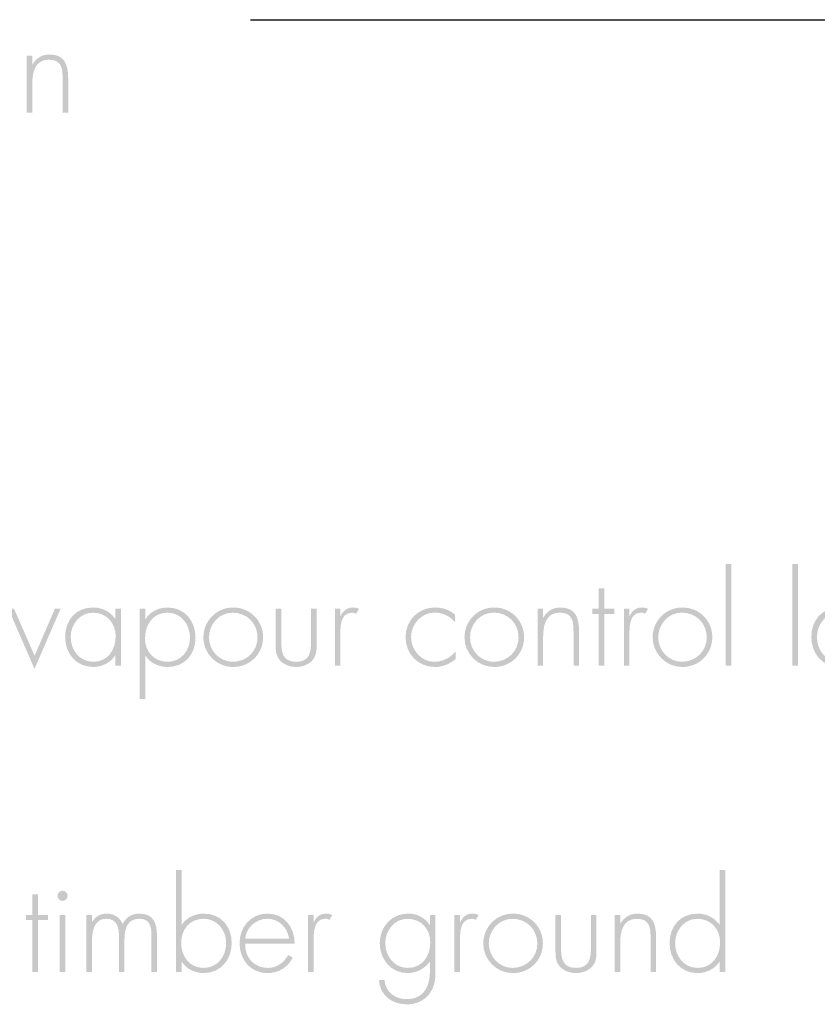
# Model space of a CAD drawing. Extents: x 43 to 173, y 74 to 204.
# Drawn here: x 56 to 70, y 112 to 129 of the extents above; entities that cross this region are included whole.
import ezdxf

# ---------------------------------------------------------------- set-up
doc = ezdxf.new("R2010")
doc.units = 0
doc.header["$MEASUREMENT"] = 0
doc.layers.add('LAYER_1', color=160, linetype='Continuous')

# ---------------------------------------------------------------- blocks, each defined once
blk = doc.blocks.new('AI9-BLK43')
at = {"layer": 'LAYER_1', "color": 7}
blk.add_line((-47.67, -10.099), (-23.651, -10.099), dxfattribs=at)
blk = doc.blocks.new('AI9-BLK8')
at = {"layer": 'LAYER_1'}
h = blk.add_hatch(color=7, dxfattribs=at)
edge = h.paths.add_edge_path(flags=16)
edge.add_spline(control_points=[(-2.909, 0.764), (-2.909, 0.764), (-3.006, 0.764), (-3.006, 0.764), (-3.006, 0.764), (-2.557, -0.267), (-2.557, -0.267), (-2.557, -0.267), (-2.11, 0.764), (-2.11, 0.764), (-2.11, 0.764), (-2.208, 0.764), (-2.208, 0.764), (-2.208, 0.764), (-2.555, -0.042), (-2.555, -0.042), (-2.555, -0.042), (-2.909, 0.764), (-2.909, 0.764)], knot_values=[0, 0, 0, 0, 1, 1, 1, 2, 2, 2, 3, 3, 3, 4, 4, 4, 5, 5, 5, 6, 6, 6, 6], degree=3, periodic=0)
h = blk.add_hatch(color=7, dxfattribs=at)
edge = h.paths.add_edge_path(flags=16)
edge.add_spline(control_points=[(-1.937, 0.282), (-1.937, 0.057), (-1.789, -0.146), (-1.551, -0.146), (-1.302, -0.146), (-1.166, 0.057), (-1.166, 0.292), (-1.166, 0.519), (-1.321, 0.696), (-1.558, 0.696), (-1.782, 0.696), (-1.937, 0.493), (-1.937, 0.282)], knot_values=[0, 0, 0, 0, 1, 1, 1, 2, 2, 2, 3, 3, 3, 4, 4, 4, 4], degree=3, periodic=0)
edge = h.paths.add_edge_path()
edge.add_spline(control_points=[(-1.077, -0.214), (-1.077, -0.214), (-1.173, -0.214), (-1.173, -0.214), (-1.173, -0.214), (-1.173, -0.038), (-1.173, -0.038), (-1.173, -0.038), (-1.177, -0.038), (-1.177, -0.038), (-1.249, -0.163), (-1.405, -0.235), (-1.549, -0.235), (-1.846, -0.235), (-2.032, -0.004), (-2.032, 0.282), (-2.032, 0.567), (-1.848, 0.785), (-1.554, 0.785), (-1.403, 0.785), (-1.259, 0.717), (-1.177, 0.595), (-1.177, 0.595), (-1.173, 0.595), (-1.173, 0.595), (-1.173, 0.595), (-1.173, 0.764), (-1.173, 0.764), (-1.173, 0.764), (-1.077, 0.764), (-1.077, 0.764), (-1.077, 0.764), (-1.077, -0.214), (-1.077, -0.214)], knot_values=[0, 0, 0, 0, 1, 1, 1, 2, 2, 2, 3, 3, 3, 4, 4, 4, 5, 5, 5, 6, 6, 6, 7, 7, 7, 8, 8, 8, 9, 9, 9, 10, 10, 10, 11, 11, 11, 11], degree=3, periodic=0)
h = blk.add_hatch(color=7, dxfattribs=at)
edge = h.paths.add_edge_path()
edge.add_spline(control_points=[(-0.278, 0.696), (-0.038, 0.696), (0.108, 0.489), (0.108, 0.265), (0.108, 0.047), (-0.045, -0.146), (-0.273, -0.146), (-0.508, -0.146), (-0.663, 0.025), (-0.663, 0.254), (-0.663, 0.489), (-0.527, 0.696), (-0.278, 0.696)], knot_values=[0, 0, 0, 0, 1, 1, 1, 2, 2, 2, 3, 3, 3, 4, 4, 4, 4], degree=3, periodic=0)
edge = h.paths.add_edge_path(flags=16)
edge.add_spline(control_points=[(-0.656, 0.764), (-0.656, 0.764), (-0.752, 0.764), (-0.752, 0.764), (-0.752, 0.764), (-0.752, -0.785), (-0.752, -0.785), (-0.752, -0.785), (-0.656, -0.785), (-0.656, -0.785), (-0.656, -0.785), (-0.656, -0.044), (-0.656, -0.044), (-0.656, -0.044), (-0.652, -0.044), (-0.652, -0.044), (-0.572, -0.169), (-0.426, -0.235), (-0.275, -0.235), (0.019, -0.235), (0.203, -0.019), (0.203, 0.267), (0.203, 0.552), (0.019, 0.785), (-0.28, 0.785), (-0.424, 0.785), (-0.58, 0.713), (-0.652, 0.589), (-0.652, 0.589), (-0.656, 0.589), (-0.656, 0.589), (-0.656, 0.589), (-0.656, 0.764), (-0.656, 0.764)], knot_values=[0, 0, 0, 0, 1, 1, 1, 2, 2, 2, 3, 3, 3, 4, 4, 4, 5, 5, 5, 6, 6, 6, 7, 7, 7, 8, 8, 8, 9, 9, 9, 10, 10, 10, 11, 11, 11, 11], degree=3, periodic=0)
h = blk.add_hatch(color=7, dxfattribs=at)
edge = h.paths.add_edge_path(flags=16)
edge.add_spline(control_points=[(0.434, 0.273), (0.434, 0.051), (0.61, -0.146), (0.84, -0.146), (1.08, -0.146), (1.266, 0.036), (1.266, 0.273), (1.266, 0.515), (1.082, 0.696), (0.84, 0.696), (0.607, 0.696), (0.434, 0.5), (0.434, 0.273)], knot_values=[0, 0, 0, 0, 1, 1, 1, 2, 2, 2, 3, 3, 3, 4, 4, 4, 4], degree=3, periodic=0)
edge = h.paths.add_edge_path()
edge.add_spline(control_points=[(1.361, 0.275), (1.361, -0.015), (1.134, -0.235), (0.847, -0.235), (0.565, -0.235), (0.338, -0.004), (0.338, 0.273), (0.338, 0.554), (0.563, 0.785), (0.847, 0.785), (1.134, 0.785), (1.361, 0.565), (1.361, 0.275)], knot_values=[0, 0, 0, 0, 1, 1, 1, 2, 2, 2, 3, 3, 3, 4, 4, 4, 4], degree=3, periodic=0)
h = blk.add_hatch(color=7, dxfattribs=at)
edge = h.paths.add_edge_path()
edge.add_spline(control_points=[(2.184, 0.764), (2.184, 0.764), (2.184, 0.212), (2.184, 0.212), (2.184, 0.023), (2.163, -0.146), (1.928, -0.146), (1.693, -0.146), (1.672, 0.023), (1.672, 0.212), (1.672, 0.212), (1.672, 0.764), (1.672, 0.764), (1.672, 0.764), (1.577, 0.764), (1.577, 0.764), (1.577, 0.764), (1.577, 0.178), (1.577, 0.178), (1.577, 0.078), (1.575, -0.021), (1.636, -0.104), (1.704, -0.193), (1.818, -0.235), (1.928, -0.235), (2.038, -0.235), (2.153, -0.193), (2.22, -0.104), (2.282, -0.021), (2.279, 0.078), (2.279, 0.178), (2.279, 0.178), (2.279, 0.764), (2.279, 0.764), (2.279, 0.764), (2.184, 0.764), (2.184, 0.764)], knot_values=[0, 0, 0, 0, 1, 1, 1, 2, 2, 2, 3, 3, 3, 4, 4, 4, 5, 5, 5, 6, 6, 6, 7, 7, 7, 8, 8, 8, 9, 9, 9, 10, 10, 10, 11, 11, 11, 12, 12, 12, 12], degree=3, periodic=0)
h = blk.add_hatch(color=7, dxfattribs=at)
edge = h.paths.add_edge_path(flags=16)
edge.add_spline(control_points=[(2.686, 0.764), (2.686, 0.764), (2.591, 0.764), (2.591, 0.764), (2.591, 0.764), (2.591, -0.214), (2.591, -0.214), (2.591, -0.214), (2.686, -0.214), (2.686, -0.214), (2.686, -0.214), (2.686, 0.286), (2.686, 0.286), (2.686, 0.43), (2.673, 0.696), (2.887, 0.696), (2.912, 0.696), (2.931, 0.69), (2.955, 0.677), (2.955, 0.677), (3.006, 0.762), (3.006, 0.762), (2.972, 0.777), (2.94, 0.785), (2.902, 0.785), (2.798, 0.785), (2.728, 0.726), (2.69, 0.637), (2.69, 0.637), (2.686, 0.637), (2.686, 0.637), (2.686, 0.637), (2.686, 0.764), (2.686, 0.764)], knot_values=[0, 0, 0, 0, 1, 1, 1, 2, 2, 2, 3, 3, 3, 4, 4, 4, 5, 5, 5, 6, 6, 6, 7, 7, 7, 8, 8, 8, 9, 9, 9, 10, 10, 10, 11, 11, 11, 11], degree=3, periodic=0)
blk = doc.blocks.new('AI9-BLK7')
at = {"layer": 'LAYER_1'}
h = blk.add_hatch(color=7, dxfattribs=at)
edge = h.paths.add_edge_path()
edge.add_spline(control_points=[(2.792, -0.863), (2.792, -0.863), (2.697, -0.863), (2.697, -0.863), (2.697, -0.863), (2.697, 0.884), (2.697, 0.884), (2.697, 0.884), (2.792, 0.884), (2.792, 0.884), (2.792, 0.884), (2.792, -0.863), (2.792, -0.863)], knot_values=[0, 0, 0, 0, 1, 1, 1, 2, 2, 2, 3, 3, 3, 4, 4, 4, 4], degree=3, periodic=0)
h = blk.add_hatch(color=7, dxfattribs=at)
edge = h.paths.add_edge_path()
edge.add_spline(control_points=[(0.614, -0.863), (0.614, -0.863), (0.519, -0.863), (0.519, -0.863), (0.519, -0.863), (0.519, 0.026), (0.519, 0.026), (0.519, 0.026), (0.41, 0.026), (0.41, 0.026), (0.41, 0.026), (0.41, 0.115), (0.41, 0.115), (0.41, 0.115), (0.519, 0.115), (0.519, 0.115), (0.519, 0.115), (0.519, 0.464), (0.519, 0.464), (0.519, 0.464), (0.614, 0.464), (0.614, 0.464), (0.614, 0.464), (0.614, 0.115), (0.614, 0.115), (0.614, 0.115), (0.785, 0.115), (0.785, 0.115), (0.785, 0.115), (0.785, 0.026), (0.785, 0.026), (0.785, 0.026), (0.614, 0.026), (0.614, 0.026), (0.614, 0.026), (0.614, -0.863), (0.614, -0.863)], knot_values=[0, 0, 0, 0, 1, 1, 1, 2, 2, 2, 3, 3, 3, 4, 4, 4, 5, 5, 5, 6, 6, 6, 7, 7, 7, 8, 8, 8, 9, 9, 9, 10, 10, 10, 11, 11, 11, 12, 12, 12, 12], degree=3, periodic=0)
h = blk.add_hatch(color=7, dxfattribs=at)
edge = h.paths.add_edge_path(flags=16)
edge.add_spline(control_points=[(-1.947, 0.016), (-2.045, 0.098), (-2.161, 0.136), (-2.288, 0.136), (-2.576, 0.136), (-2.792, -0.088), (-2.792, -0.372), (-2.792, -0.657), (-2.58, -0.884), (-2.29, -0.884), (-2.159, -0.884), (-2.034, -0.835), (-1.935, -0.748), (-1.935, -0.748), (-1.935, -0.619), (-1.935, -0.619), (-2.023, -0.727), (-2.155, -0.795), (-2.295, -0.795), (-2.525, -0.795), (-2.697, -0.594), (-2.697, -0.372), (-2.697, -0.149), (-2.523, 0.048), (-2.292, 0.048), (-2.153, 0.048), (-2.04, -0.01), (-1.947, -0.111), (-1.947, -0.111), (-1.947, 0.016), (-1.947, 0.016)], knot_values=[0, 0, 0, 0, 1, 1, 1, 2, 2, 2, 3, 3, 3, 4, 4, 4, 5, 5, 5, 6, 6, 6, 7, 7, 7, 8, 8, 8, 9, 9, 9, 10, 10, 10, 10], degree=3, periodic=0)
h = blk.add_hatch(color=7, dxfattribs=at)
edge = h.paths.add_edge_path(flags=16)
edge.add_spline(control_points=[(-1.687, -0.376), (-1.687, -0.598), (-1.511, -0.795), (-1.281, -0.795), (-1.041, -0.795), (-0.855, -0.613), (-0.855, -0.376), (-0.855, -0.134), (-1.039, 0.048), (-1.281, 0.048), (-1.513, 0.048), (-1.687, -0.149), (-1.687, -0.376)], knot_values=[0, 0, 0, 0, 1, 1, 1, 2, 2, 2, 3, 3, 3, 4, 4, 4, 4], degree=3, periodic=0)
edge = h.paths.add_edge_path()
edge.add_spline(control_points=[(-0.76, -0.374), (-0.76, -0.664), (-0.987, -0.884), (-1.274, -0.884), (-1.556, -0.884), (-1.782, -0.653), (-1.782, -0.376), (-1.782, -0.094), (-1.558, 0.136), (-1.274, 0.136), (-0.987, 0.136), (-0.76, -0.084), (-0.76, -0.374)], knot_values=[0, 0, 0, 0, 1, 1, 1, 2, 2, 2, 3, 3, 3, 4, 4, 4, 4], degree=3, periodic=0)
h = blk.add_hatch(color=7, dxfattribs=at)
edge = h.paths.add_edge_path()
edge.add_spline(control_points=[(-0.434, -0.037), (-0.434, -0.037), (-0.43, -0.037), (-0.43, -0.037), (-0.373, 0.071), (-0.267, 0.136), (-0.14, 0.136), (0.112, 0.136), (0.182, -0.02), (0.182, -0.272), (0.182, -0.272), (0.182, -0.863), (0.182, -0.863), (0.182, -0.863), (0.087, -0.863), (0.087, -0.863), (0.087, -0.863), (0.087, -0.272), (0.087, -0.272), (0.087, -0.096), (0.066, 0.048), (-0.148, 0.048), (-0.394, 0.048), (-0.434, -0.181), (-0.434, -0.38), (-0.434, -0.38), (-0.434, -0.863), (-0.434, -0.863), (-0.434, -0.863), (-0.529, -0.863), (-0.529, -0.863), (-0.529, -0.863), (-0.529, 0.115), (-0.529, 0.115), (-0.529, 0.115), (-0.434, 0.115), (-0.434, 0.115), (-0.434, 0.115), (-0.434, -0.037), (-0.434, -0.037)], knot_values=[0, 0, 0, 0, 1, 1, 1, 2, 2, 2, 3, 3, 3, 4, 4, 4, 5, 5, 5, 6, 6, 6, 7, 7, 7, 8, 8, 8, 9, 9, 9, 10, 10, 10, 11, 11, 11, 12, 12, 12, 13, 13, 13, 13], degree=3, periodic=0)
h = blk.add_hatch(color=7, dxfattribs=at)
edge = h.paths.add_edge_path(flags=16)
edge.add_spline(control_points=[(1.046, 0.115), (1.046, 0.115), (0.95, 0.115), (0.95, 0.115), (0.95, 0.115), (0.95, -0.863), (0.95, -0.863), (0.95, -0.863), (1.046, -0.863), (1.046, -0.863), (1.046, -0.863), (1.046, -0.363), (1.046, -0.363), (1.046, -0.219), (1.033, 0.048), (1.247, 0.048), (1.272, 0.048), (1.291, 0.041), (1.314, 0.029), (1.314, 0.029), (1.365, 0.113), (1.365, 0.113), (1.331, 0.128), (1.3, 0.136), (1.261, 0.136), (1.158, 0.136), (1.088, 0.077), (1.05, -0.012), (1.05, -0.012), (1.046, -0.012), (1.046, -0.012), (1.046, -0.012), (1.046, 0.115), (1.046, 0.115)], knot_values=[0, 0, 0, 0, 1, 1, 1, 2, 2, 2, 3, 3, 3, 4, 4, 4, 5, 5, 5, 6, 6, 6, 7, 7, 7, 8, 8, 8, 9, 9, 9, 10, 10, 10, 11, 11, 11, 11], degree=3, periodic=0)
h = blk.add_hatch(color=7, dxfattribs=at)
edge = h.paths.add_edge_path(flags=16)
edge.add_spline(control_points=[(1.539, -0.376), (1.539, -0.598), (1.714, -0.795), (1.945, -0.795), (2.184, -0.795), (2.371, -0.613), (2.371, -0.376), (2.371, -0.134), (2.186, 0.048), (1.945, 0.048), (1.712, 0.048), (1.539, -0.149), (1.539, -0.376)], knot_values=[0, 0, 0, 0, 1, 1, 1, 2, 2, 2, 3, 3, 3, 4, 4, 4, 4], degree=3, periodic=0)
edge = h.paths.add_edge_path()
edge.add_spline(control_points=[(2.466, -0.374), (2.466, -0.664), (2.239, -0.884), (1.951, -0.884), (1.67, -0.884), (1.444, -0.653), (1.444, -0.376), (1.444, -0.094), (1.668, 0.136), (1.951, 0.136), (2.239, 0.136), (2.466, -0.084), (2.466, -0.374)], knot_values=[0, 0, 0, 0, 1, 1, 1, 2, 2, 2, 3, 3, 3, 4, 4, 4, 4], degree=3, periodic=0)
blk = doc.blocks.new('AI9-BLK6')
at = {"layer": 'LAYER_1'}
h = blk.add_hatch(color=7, dxfattribs=at)
edge = h.paths.add_edge_path()
edge.add_spline(control_points=[(-1.619, -0.587), (-1.619, -0.587), (-1.714, -0.587), (-1.714, -0.587), (-1.714, -0.587), (-1.714, 1.159), (-1.714, 1.159), (-1.714, 1.159), (-1.619, 1.159), (-1.619, 1.159), (-1.619, 1.159), (-1.619, -0.587), (-1.619, -0.587)], knot_values=[0, 0, 0, 0, 1, 1, 1, 2, 2, 2, 3, 3, 3, 4, 4, 4, 4], degree=3, periodic=0)
h = blk.add_hatch(color=7, dxfattribs=at)
edge = h.paths.add_edge_path(flags=16)
edge.add_spline(control_points=[(-1.293, -0.092), (-1.293, -0.317), (-1.145, -0.52), (-0.908, -0.52), (-0.658, -0.52), (-0.523, -0.317), (-0.523, -0.082), (-0.523, 0.145), (-0.677, 0.323), (-0.915, 0.323), (-1.139, 0.323), (-1.293, 0.12), (-1.293, -0.092)], knot_values=[0, 0, 0, 0, 1, 1, 1, 2, 2, 2, 3, 3, 3, 4, 4, 4, 4], degree=3, periodic=0)
edge = h.paths.add_edge_path()
edge.add_spline(control_points=[(-0.434, -0.587), (-0.434, -0.587), (-0.529, -0.587), (-0.529, -0.587), (-0.529, -0.587), (-0.529, -0.412), (-0.529, -0.412), (-0.529, -0.412), (-0.533, -0.412), (-0.533, -0.412), (-0.605, -0.537), (-0.762, -0.608), (-0.906, -0.608), (-1.202, -0.608), (-1.389, -0.378), (-1.389, -0.092), (-1.389, 0.194), (-1.204, 0.412), (-0.91, 0.412), (-0.76, 0.412), (-0.616, 0.344), (-0.533, 0.221), (-0.533, 0.221), (-0.529, 0.221), (-0.529, 0.221), (-0.529, 0.221), (-0.529, 0.391), (-0.529, 0.391), (-0.529, 0.391), (-0.434, 0.391), (-0.434, 0.391), (-0.434, 0.391), (-0.434, -0.587), (-0.434, -0.587)], knot_values=[0, 0, 0, 0, 1, 1, 1, 2, 2, 2, 3, 3, 3, 4, 4, 4, 5, 5, 5, 6, 6, 6, 7, 7, 7, 8, 8, 8, 9, 9, 9, 10, 10, 10, 11, 11, 11, 11], degree=3, periodic=0)
h = blk.add_hatch(color=7, dxfattribs=at)
edge = h.paths.add_edge_path()
edge.add_spline(control_points=[(-0.286, 0.391), (-0.286, 0.391), (-0.186, 0.391), (-0.186, 0.391), (-0.186, 0.391), (0.231, -0.494), (0.231, -0.494), (0.231, -0.494), (0.605, 0.391), (0.605, 0.391), (0.605, 0.391), (0.703, 0.391), (0.703, 0.391), (0.703, 0.391), (0.047, -1.159), (0.047, -1.159), (0.047, -1.159), (-0.051, -1.159), (-0.051, -1.159), (-0.051, -1.159), (0.184, -0.604), (0.184, -0.604), (0.184, -0.604), (-0.286, 0.391), (-0.286, 0.391)], knot_values=[0, 0, 0, 0, 1, 1, 1, 2, 2, 2, 3, 3, 3, 4, 4, 4, 5, 5, 5, 6, 6, 6, 7, 7, 7, 8, 8, 8, 8], degree=3, periodic=0)
h = blk.add_hatch(color=7, dxfattribs=at)
edge = h.paths.add_edge_path()
edge.add_spline(control_points=[(0.866, -0.018), (0.883, 0.166), (1.048, 0.323), (1.247, 0.323), (1.448, 0.323), (1.596, 0.162), (1.619, -0.018), (1.619, -0.018), (0.866, -0.018), (0.866, -0.018)], knot_values=[0, 0, 0, 0, 1, 1, 1, 2, 2, 2, 3, 3, 3, 3], degree=3, periodic=0)
edge = h.paths.add_edge_path(flags=16)
edge.add_spline(control_points=[(1.714, -0.107), (1.717, 0.175), (1.541, 0.412), (1.245, 0.412), (0.959, 0.412), (0.77, 0.177), (0.77, -0.096), (0.77, -0.373), (0.955, -0.608), (1.245, -0.608), (1.437, -0.608), (1.594, -0.513), (1.683, -0.344), (1.683, -0.344), (1.602, -0.297), (1.602, -0.297), (1.533, -0.429), (1.41, -0.52), (1.257, -0.52), (1.031, -0.52), (0.859, -0.355), (0.866, -0.107), (0.866, -0.107), (1.714, -0.107), (1.714, -0.107)], knot_values=[0, 0, 0, 0, 1, 1, 1, 2, 2, 2, 3, 3, 3, 4, 4, 4, 5, 5, 5, 6, 6, 6, 7, 7, 7, 8, 8, 8, 8], degree=3, periodic=0)
blk = doc.blocks.new('AI9-BLK3')
at = {"layer": 'LAYER_1'}
h = blk.add_hatch(color=7, dxfattribs=at)
edge = h.paths.add_edge_path(flags=16)
edge.add_spline(control_points=[(0.805, -0.367), (0.805, -0.154), (0.65, 0.048), (0.424, 0.048), (0.176, 0.048), (0.034, -0.137), (0.034, -0.369), (0.034, -0.598), (0.178, -0.795), (0.419, -0.795), (0.659, -0.795), (0.805, -0.592), (0.805, -0.367)], knot_values=[0, 0, 0, 0, 1, 1, 1, 2, 2, 2, 3, 3, 3, 4, 4, 4, 4], degree=3, periodic=0)
edge = h.paths.add_edge_path()
edge.add_spline(control_points=[(-0.055, 0.884), (-0.055, 0.884), (0.04, 0.884), (0.04, 0.884), (0.04, 0.884), (0.04, -0.054), (0.04, -0.054), (0.04, -0.054), (0.045, -0.054), (0.045, -0.054), (0.127, 0.069), (0.271, 0.136), (0.422, 0.136), (0.713, 0.136), (0.9, -0.082), (0.9, -0.367), (0.9, -0.653), (0.713, -0.884), (0.417, -0.884), (0.273, -0.884), (0.117, -0.812), (0.045, -0.687), (0.045, -0.687), (0.04, -0.687), (0.04, -0.687), (0.04, -0.687), (0.04, -0.863), (0.04, -0.863), (0.04, -0.863), (-0.055, -0.863), (-0.055, -0.863), (-0.055, -0.863), (-0.055, 0.884), (-0.055, 0.884)], knot_values=[0, 0, 0, 0, 1, 1, 1, 2, 2, 2, 3, 3, 3, 4, 4, 4, 5, 5, 5, 6, 6, 6, 7, 7, 7, 8, 8, 8, 9, 9, 9, 10, 10, 10, 11, 11, 11, 11], degree=3, periodic=0)
h = blk.add_hatch(color=7, dxfattribs=at)
edge = h.paths.add_edge_path()
edge.add_spline(control_points=[(-1.954, -0.863), (-1.954, -0.863), (-2.049, -0.863), (-2.049, -0.863), (-2.049, -0.863), (-2.049, 0.115), (-2.049, 0.115), (-2.049, 0.115), (-1.954, 0.115), (-1.954, 0.115), (-1.954, 0.115), (-1.954, -0.863), (-1.954, -0.863)], knot_values=[0, 0, 0, 0, 1, 1, 1, 2, 2, 2, 3, 3, 3, 4, 4, 4, 4], degree=3, periodic=0)
edge = h.paths.add_edge_path(flags=16)
edge.add_spline(control_points=[(-1.913, 0.441), (-1.913, 0.392), (-1.951, 0.355), (-2, 0.355), (-2.049, 0.355), (-2.087, 0.392), (-2.087, 0.441), (-2.087, 0.488), (-2.049, 0.528), (-2, 0.528), (-1.951, 0.528), (-1.913, 0.488), (-1.913, 0.441)], knot_values=[0, 0, 0, 0, 1, 1, 1, 2, 2, 2, 3, 3, 3, 4, 4, 4, 4], degree=3, periodic=0)
h = blk.add_hatch(color=7, dxfattribs=at)
edge = h.paths.add_edge_path()
edge.add_spline(control_points=[(-2.421, 0.026), (-2.421, 0.026), (-2.25, 0.026), (-2.25, 0.026), (-2.25, 0.026), (-2.25, 0.115), (-2.25, 0.115), (-2.25, 0.115), (-2.421, 0.115), (-2.421, 0.115), (-2.421, 0.115), (-2.421, 0.464), (-2.421, 0.464), (-2.421, 0.464), (-2.516, 0.464), (-2.516, 0.464), (-2.516, 0.464), (-2.516, 0.115), (-2.516, 0.115), (-2.516, 0.115), (-2.625, 0.115), (-2.625, 0.115), (-2.625, 0.115), (-2.625, 0.026), (-2.625, 0.026), (-2.625, 0.026), (-2.516, 0.026), (-2.516, 0.026), (-2.516, 0.026), (-2.516, -0.863), (-2.516, -0.863), (-2.516, -0.863), (-2.421, -0.863), (-2.421, -0.863), (-2.421, -0.863), (-2.421, 0.026), (-2.421, 0.026)], knot_values=[0, 0, 0, 0, 1, 1, 1, 2, 2, 2, 3, 3, 3, 4, 4, 4, 5, 5, 5, 6, 6, 6, 7, 7, 7, 8, 8, 8, 9, 9, 9, 10, 10, 10, 11, 11, 11, 12, 12, 12, 12], degree=3, periodic=0)
h = blk.add_hatch(color=7, dxfattribs=at)
edge = h.paths.add_edge_path()
edge.add_spline(control_points=[(-1.494, -0.008), (-1.494, -0.008), (-1.49, -0.008), (-1.49, -0.008), (-1.445, 0.083), (-1.348, 0.136), (-1.245, 0.136), (-1.119, 0.136), (-1.02, 0.073), (-0.969, -0.041), (-0.916, 0.075), (-0.808, 0.136), (-0.684, 0.136), (-0.431, 0.136), (-0.381, -0.035), (-0.381, -0.249), (-0.381, -0.249), (-0.381, -0.863), (-0.381, -0.863), (-0.381, -0.863), (-0.476, -0.863), (-0.476, -0.863), (-0.476, -0.863), (-0.476, -0.236), (-0.476, -0.236), (-0.476, -0.086), (-0.499, 0.048), (-0.686, 0.048), (-0.889, 0.048), (-0.938, -0.13), (-0.938, -0.3), (-0.938, -0.3), (-0.938, -0.863), (-0.938, -0.863), (-0.938, -0.863), (-1.033, -0.863), (-1.033, -0.863), (-1.033, -0.863), (-1.033, -0.259), (-1.033, -0.259), (-1.033, -0.107), (-1.06, 0.048), (-1.251, 0.048), (-1.456, 0.048), (-1.494, -0.166), (-1.494, -0.325), (-1.494, -0.325), (-1.494, -0.863), (-1.494, -0.863), (-1.494, -0.863), (-1.589, -0.863), (-1.589, -0.863), (-1.589, -0.863), (-1.589, 0.115), (-1.589, 0.115), (-1.589, 0.115), (-1.494, 0.115), (-1.494, 0.115), (-1.494, 0.115), (-1.494, -0.008), (-1.494, -0.008)], knot_values=[0, 0, 0, 0, 1, 1, 1, 2, 2, 2, 3, 3, 3, 4, 4, 4, 5, 5, 5, 6, 6, 6, 7, 7, 7, 8, 8, 8, 9, 9, 9, 10, 10, 10, 11, 11, 11, 12, 12, 12, 13, 13, 13, 14, 14, 14, 15, 15, 15, 16, 16, 16, 17, 17, 17, 18, 18, 18, 19, 19, 19, 20, 20, 20, 20], degree=3, periodic=0)
h = blk.add_hatch(color=7, dxfattribs=at)
edge = h.paths.add_edge_path(flags=16)
edge.add_spline(control_points=[(1.884, -0.293), (1.861, -0.113), (1.712, 0.048), (1.512, 0.048), (1.312, 0.048), (1.147, -0.109), (1.131, -0.293), (1.131, -0.293), (1.884, -0.293), (1.884, -0.293)], knot_values=[0, 0, 0, 0, 1, 1, 1, 2, 2, 2, 3, 3, 3, 3], degree=3, periodic=0)
edge = h.paths.add_edge_path()
edge.add_spline(control_points=[(1.131, -0.382), (1.124, -0.63), (1.296, -0.795), (1.522, -0.795), (1.674, -0.795), (1.797, -0.704), (1.867, -0.573), (1.867, -0.573), (1.947, -0.619), (1.947, -0.619), (1.858, -0.789), (1.702, -0.884), (1.509, -0.884), (1.219, -0.884), (1.035, -0.649), (1.035, -0.372), (1.035, -0.099), (1.224, 0.136), (1.509, 0.136), (1.806, 0.136), (1.981, -0.101), (1.979, -0.382), (1.979, -0.382), (1.131, -0.382), (1.131, -0.382)], knot_values=[0, 0, 0, 0, 1, 1, 1, 2, 2, 2, 3, 3, 3, 4, 4, 4, 5, 5, 5, 6, 6, 6, 7, 7, 7, 8, 8, 8, 8], degree=3, periodic=0)
h = blk.add_hatch(color=7, dxfattribs=at)
edge = h.paths.add_edge_path(flags=16)
edge.add_spline(control_points=[(2.305, 0.115), (2.305, 0.115), (2.21, 0.115), (2.21, 0.115), (2.21, 0.115), (2.21, -0.863), (2.21, -0.863), (2.21, -0.863), (2.305, -0.863), (2.305, -0.863), (2.305, -0.863), (2.305, -0.363), (2.305, -0.363), (2.305, -0.219), (2.293, 0.048), (2.506, 0.048), (2.532, 0.048), (2.551, 0.041), (2.574, 0.029), (2.574, 0.029), (2.625, 0.113), (2.625, 0.113), (2.591, 0.128), (2.559, 0.136), (2.521, 0.136), (2.417, 0.136), (2.348, 0.077), (2.309, -0.012), (2.309, -0.012), (2.305, -0.012), (2.305, -0.012), (2.305, -0.012), (2.305, 0.115), (2.305, 0.115)], knot_values=[0, 0, 0, 0, 1, 1, 1, 2, 2, 2, 3, 3, 3, 4, 4, 4, 5, 5, 5, 6, 6, 6, 7, 7, 7, 8, 8, 8, 9, 9, 9, 10, 10, 10, 11, 11, 11, 11], degree=3, periodic=0)
blk = doc.blocks.new('AI9-BLK2')
at = {"layer": 'LAYER_1'}
h = blk.add_hatch(color=7, dxfattribs=at)
edge = h.paths.add_edge_path(flags=16)
edge.add_spline(control_points=[(2.88, -0.089), (2.88, 0.138), (2.725, 0.315), (2.488, 0.315), (2.264, 0.315), (2.109, 0.112), (2.109, -0.099), (2.109, -0.324), (2.257, -0.527), (2.494, -0.527), (2.744, -0.527), (2.88, -0.324), (2.88, -0.089)], knot_values=[0, 0, 0, 0, 1, 1, 1, 2, 2, 2, 3, 3, 3, 4, 4, 4, 4], degree=3, periodic=0)
edge = h.paths.add_edge_path()
edge.add_spline(control_points=[(2.873, -0.419), (2.873, -0.419), (2.869, -0.419), (2.869, -0.419), (2.797, -0.544), (2.64, -0.616), (2.496, -0.616), (2.2, -0.616), (2.014, -0.385), (2.014, -0.099), (2.014, 0.186), (2.198, 0.404), (2.492, 0.404), (2.643, 0.404), (2.787, 0.336), (2.869, 0.214), (2.869, 0.214), (2.873, 0.214), (2.873, 0.214), (2.873, 0.214), (2.873, 1.152), (2.873, 1.152), (2.873, 1.152), (2.968, 1.152), (2.968, 1.152), (2.968, 1.152), (2.968, -0.595), (2.968, -0.595), (2.968, -0.595), (2.873, -0.595), (2.873, -0.595), (2.873, -0.595), (2.873, -0.419), (2.873, -0.419)], knot_values=[0, 0, 0, 0, 1, 1, 1, 2, 2, 2, 3, 3, 3, 4, 4, 4, 5, 5, 5, 6, 6, 6, 7, 7, 7, 8, 8, 8, 9, 9, 9, 10, 10, 10, 11, 11, 11, 11], degree=3, periodic=0)
h = blk.add_hatch(color=7, dxfattribs=at)
edge = h.paths.add_edge_path(flags=16)
edge.add_spline(control_points=[(-2.859, -0.099), (-2.859, -0.324), (-2.71, -0.527), (-2.473, -0.527), (-2.224, -0.527), (-2.088, -0.324), (-2.088, -0.089), (-2.088, 0.138), (-2.243, 0.315), (-2.48, 0.315), (-2.704, 0.315), (-2.859, 0.112), (-2.859, -0.099)], knot_values=[0, 0, 0, 0, 1, 1, 1, 2, 2, 2, 3, 3, 3, 4, 4, 4, 4], degree=3, periodic=0)
edge = h.paths.add_edge_path()
edge.add_spline(control_points=[(-1.999, -0.548), (-1.999, -0.698), (-2.003, -0.834), (-2.097, -0.963), (-2.187, -1.088), (-2.331, -1.152), (-2.486, -1.152), (-2.742, -1.152), (-2.954, -1.001), (-2.968, -0.732), (-2.968, -0.732), (-2.873, -0.732), (-2.873, -0.732), (-2.863, -0.936), (-2.691, -1.063), (-2.494, -1.063), (-2.372, -1.063), (-2.253, -1.02), (-2.181, -0.917), (-2.105, -0.804), (-2.094, -0.677), (-2.094, -0.546), (-2.094, -0.546), (-2.094, -0.425), (-2.094, -0.425), (-2.094, -0.425), (-2.099, -0.425), (-2.099, -0.425), (-2.185, -0.542), (-2.331, -0.616), (-2.48, -0.616), (-2.763, -0.616), (-2.954, -0.377), (-2.954, -0.104), (-2.954, 0.178), (-2.753, 0.404), (-2.467, 0.404), (-2.308, 0.404), (-2.19, 0.336), (-2.099, 0.214), (-2.099, 0.214), (-2.094, 0.214), (-2.094, 0.214), (-2.094, 0.214), (-2.094, 0.383), (-2.094, 0.383), (-2.094, 0.383), (-1.999, 0.383), (-1.999, 0.383), (-1.999, 0.383), (-1.999, -0.548), (-1.999, -0.548)], knot_values=[0, 0, 0, 0, 1, 1, 1, 2, 2, 2, 3, 3, 3, 4, 4, 4, 5, 5, 5, 6, 6, 6, 7, 7, 7, 8, 8, 8, 9, 9, 9, 10, 10, 10, 11, 11, 11, 12, 12, 12, 13, 13, 13, 14, 14, 14, 15, 15, 15, 16, 16, 16, 17, 17, 17, 17], degree=3, periodic=0)
h = blk.add_hatch(color=7, dxfattribs=at)
edge = h.paths.add_edge_path()
edge.add_spline(control_points=[(-1.578, 0.383), (-1.578, 0.383), (-1.673, 0.383), (-1.673, 0.383), (-1.673, 0.383), (-1.673, -0.595), (-1.673, -0.595), (-1.673, -0.595), (-1.578, -0.595), (-1.578, -0.595), (-1.578, -0.595), (-1.578, -0.095), (-1.578, -0.095), (-1.578, 0.049), (-1.591, 0.315), (-1.377, 0.315), (-1.351, 0.315), (-1.332, 0.309), (-1.309, 0.296), (-1.309, 0.296), (-1.258, 0.381), (-1.258, 0.381), (-1.292, 0.396), (-1.324, 0.404), (-1.362, 0.404), (-1.466, 0.404), (-1.536, 0.345), (-1.574, 0.256), (-1.574, 0.256), (-1.578, 0.256), (-1.578, 0.256), (-1.578, 0.256), (-1.578, 0.383), (-1.578, 0.383)], knot_values=[0, 0, 0, 0, 1, 1, 1, 2, 2, 2, 3, 3, 3, 4, 4, 4, 5, 5, 5, 6, 6, 6, 7, 7, 7, 8, 8, 8, 9, 9, 9, 10, 10, 10, 11, 11, 11, 11], degree=3, periodic=0)
h = blk.add_hatch(color=7, dxfattribs=at)
edge = h.paths.add_edge_path(flags=16)
edge.add_spline(control_points=[(-1.085, -0.108), (-1.085, -0.33), (-0.909, -0.527), (-0.679, -0.527), (-0.439, -0.527), (-0.253, -0.345), (-0.253, -0.108), (-0.253, 0.133), (-0.437, 0.315), (-0.679, 0.315), (-0.911, 0.315), (-1.085, 0.119), (-1.085, -0.108)], knot_values=[0, 0, 0, 0, 1, 1, 1, 2, 2, 2, 3, 3, 3, 4, 4, 4, 4], degree=3, periodic=0)
edge = h.paths.add_edge_path()
edge.add_spline(control_points=[(-0.158, -0.106), (-0.158, -0.396), (-0.384, -0.616), (-0.672, -0.616), (-0.953, -0.616), (-1.18, -0.385), (-1.18, -0.108), (-1.18, 0.173), (-0.956, 0.404), (-0.672, 0.404), (-0.384, 0.404), (-0.158, 0.184), (-0.158, -0.106)], knot_values=[0, 0, 0, 0, 1, 1, 1, 2, 2, 2, 3, 3, 3, 4, 4, 4, 4], degree=3, periodic=0)
h = blk.add_hatch(color=7, dxfattribs=at)
edge = h.paths.add_edge_path()
edge.add_spline(control_points=[(0.761, 0.383), (0.761, 0.383), (0.761, -0.203), (0.761, -0.203), (0.761, -0.303), (0.763, -0.402), (0.702, -0.485), (0.634, -0.574), (0.52, -0.616), (0.409, -0.616), (0.3, -0.616), (0.185, -0.574), (0.117, -0.485), (0.056, -0.402), (0.058, -0.303), (0.058, -0.203), (0.058, -0.203), (0.058, 0.383), (0.058, 0.383), (0.058, 0.383), (0.153, 0.383), (0.153, 0.383), (0.153, 0.383), (0.153, -0.169), (0.153, -0.169), (0.153, -0.358), (0.174, -0.527), (0.409, -0.527), (0.644, -0.527), (0.666, -0.358), (0.666, -0.169), (0.666, -0.169), (0.666, 0.383), (0.666, 0.383), (0.666, 0.383), (0.761, 0.383), (0.761, 0.383)], knot_values=[0, 0, 0, 0, 1, 1, 1, 2, 2, 2, 3, 3, 3, 4, 4, 4, 5, 5, 5, 6, 6, 6, 7, 7, 7, 8, 8, 8, 9, 9, 9, 10, 10, 10, 11, 11, 11, 12, 12, 12, 12], degree=3, periodic=0)
h = blk.add_hatch(color=7, dxfattribs=at)
edge = h.paths.add_edge_path()
edge.add_spline(control_points=[(1.167, 0.231), (1.167, 0.231), (1.172, 0.231), (1.172, 0.231), (1.229, 0.339), (1.334, 0.404), (1.462, 0.404), (1.713, 0.404), (1.783, 0.248), (1.783, -0.004), (1.783, -0.004), (1.783, -0.595), (1.783, -0.595), (1.783, -0.595), (1.688, -0.595), (1.688, -0.595), (1.688, -0.595), (1.688, -0.004), (1.688, -0.004), (1.688, 0.171), (1.667, 0.315), (1.453, 0.315), (1.208, 0.315), (1.167, 0.087), (1.167, -0.112), (1.167, -0.112), (1.167, -0.595), (1.167, -0.595), (1.167, -0.595), (1.072, -0.595), (1.072, -0.595), (1.072, -0.595), (1.072, 0.383), (1.072, 0.383), (1.072, 0.383), (1.167, 0.383), (1.167, 0.383), (1.167, 0.383), (1.167, 0.231), (1.167, 0.231)], knot_values=[0, 0, 0, 0, 1, 1, 1, 2, 2, 2, 3, 3, 3, 4, 4, 4, 5, 5, 5, 6, 6, 6, 7, 7, 7, 8, 8, 8, 9, 9, 9, 10, 10, 10, 11, 11, 11, 12, 12, 12, 13, 13, 13, 13], degree=3, periodic=0)
blk = doc.blocks.new('AI9-BLK1')
at = {"layer": 'LAYER_1'}
h = blk.add_hatch(color=7, dxfattribs=at)
edge = h.paths.add_edge_path(flags=16)
edge.add_spline(control_points=[(-28.567, -18.573), (-28.567, -18.573), (-28.662, -18.573), (-28.662, -18.573), (-28.662, -18.573), (-28.662, -19.551), (-28.662, -19.551), (-28.662, -19.551), (-28.567, -19.551), (-28.567, -19.551), (-28.567, -19.551), (-28.567, -19.069), (-28.567, -19.069), (-28.567, -18.87), (-28.527, -18.641), (-28.281, -18.641), (-28.067, -18.641), (-28.046, -18.785), (-28.046, -18.961), (-28.046, -18.961), (-28.046, -19.551), (-28.046, -19.551), (-28.046, -19.551), (-27.951, -19.551), (-27.951, -19.551), (-27.951, -19.551), (-27.951, -18.961), (-27.951, -18.961), (-27.951, -18.709), (-28.021, -18.552), (-28.273, -18.552), (-28.4, -18.552), (-28.505, -18.618), (-28.563, -18.726), (-28.563, -18.726), (-28.567, -18.726), (-28.567, -18.726), (-28.567, -18.726), (-28.567, -18.573), (-28.567, -18.573)], knot_values=[0, 0, 0, 0, 1, 1, 1, 2, 2, 2, 3, 3, 3, 4, 4, 4, 5, 5, 5, 6, 6, 6, 7, 7, 7, 8, 8, 8, 9, 9, 9, 10, 10, 10, 11, 11, 11, 12, 12, 12, 13, 13, 13, 13], degree=3, periodic=0)
at = {"layer": 'LAYER_1', "color": 7}
for name, p in [('AI9-BLK7', (-19.376, -28.172)), ('AI9-BLK6', (-13.823, -28.448)), ('AI9-BLK8', (-25.971, -28.821)), ('AI9-BLK3', (-26.048, -33.422)), ('AI9-BLK2', (-19.656, -33.69))]:
    blk.add_blockref(name, p, dxfattribs=at)

msp = doc.modelspace()

# ---------------------------------------------------------------- block references
at = {"layer": 'LAYER_1', "color": 7}
for name, p in [('AI9-BLK43', (107.972, 139.425)), ('AI9-BLK1', (85.129, 147.282))]:
    msp.add_blockref(name, p, dxfattribs=at)

doc.saveas('drawing.dxf')
